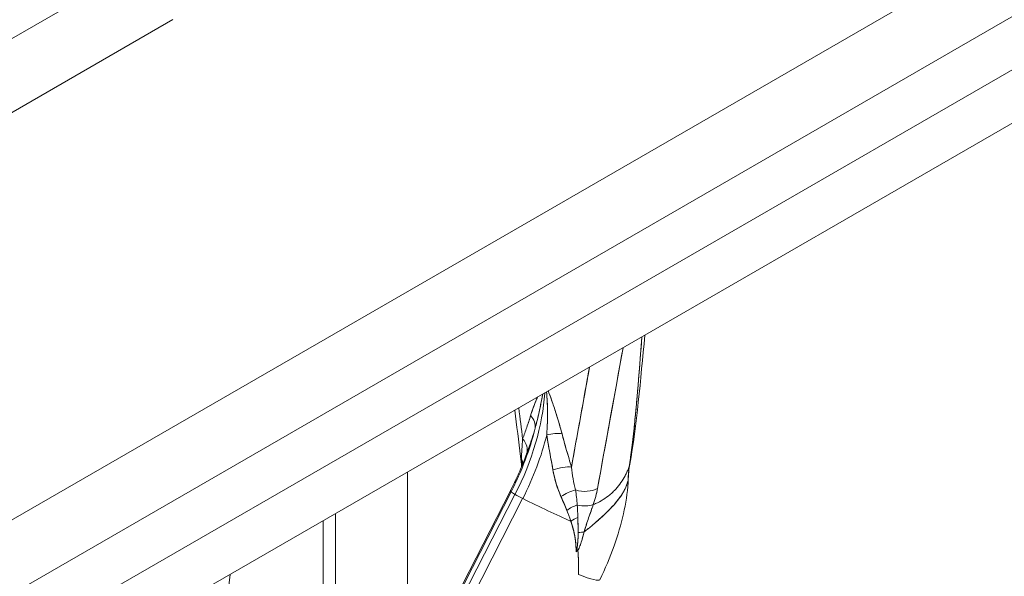
# Model space of a CAD drawing. Units: inches. Extents: x 3 to 259, y 3 to 12.
# Drawn here: x 240 to 240, y 6 to 6 of the extents above; entities that cross this region are included whole.
import ezdxf

# ---------------------------------------------------------------- set-up
doc = ezdxf.new("R2010")
doc.units = ezdxf.units.IN
doc.header["$MEASUREMENT"] = 0
doc.layers.get('0').update_dxf_attribs({"linetype": 'CONTINUOUS'})
doc.layers.add('DETAIL', color=1, linetype='CONTINUOUS')

# ---------------------------------------------------------------- blocks, each defined once
blk = doc.blocks.new('A$C2cce0681')
at = {"color": 0, "linetype": 'Continuous', "lineweight": 0, "extrusion": (0, 0.816497, 0.57735)}
for p, q in [((4.9498, 1.1063), (-3.5355, -3.7926)), ((4.9498, 1.0043), (-3.5355, -3.8947)), ((4.9498, 0.9308), (-3.5355, -3.9682)), ((4.9498, 0.8573), (-3.5355, -4.0417)), ((-0.3094, -1.2666), (-4.0659, -3.4354)), ((-0.2652, -1.3431), (-4.0217, -3.5119)), ((0.058, -2.2), (0.058, -1.9669)), ((0.2003, -1.9918), (0.0823, -2.2222)), ((0.0805, -2.2292), (0.2009, -1.9941)), ((0.2009, -1.9941), (0.0805, -2.2292)), ((0.0812, -2.2418), (0.2062, -1.9976)), ((0.2062, -1.9976), (0.0812, -2.2418)), ((0.2168, -2.0033), (0.0965, -2.2384)), ((0.0965, -2.2384), (0.2168, -2.0033)), ((-0.058, -2.2), (-0.058, -2.0339)), ((-0.041, -2.2237), (-0.041, -2.0241)), ((-0.041, -2.0241), (-0.041, -2.2237))]:
    blk.add_line(p, q, dxfattribs=at)
at = {"color": 0, "linetype": 'Continuous', "lineweight": 0}
for centre, major_axis, ratio, start_param, end_param in [((0.0707, -1.9446), (0.1251, 0.2167), 0.577352, -1.48353, -0.859058), ((0.2048, -1.9001), (0.0287, -0.0087), 0.739811, 0.111861, 0.894755), ((0.0627, -1.94), (0.1275, 0.2209), 0.577352, -1.48353, -1.104344), ((0.0787, -1.9492), (0.1275, 0.2209), 0.577352, -1.48353, -1.104344), ((0.1938, -1.9321), (0.0282, -0.0101), 0.757077, 0.023687, 0.932859), ((0.2517, -1.9272), (-0.029, -0.0076), 0.391049, -2.394392, -1.611498), ((0.2438, -1.9416), (-0.0298, -0.0038), 0.459723, 0, 0.236468), ((0.1868, -1.9554), (0.0296, -0.0052), 0.882217, 0.168397, 0.457671), ((0.3348, -1.9507), (0.0299, -0.0021), 0.000021, 0.000001, 0.000102), ((0.2648, -1.9731), (-0.0288, -0.0085), 0.361925, -2.406092, -1.456767), ((0.3348, -1.9507), (0.0295, -0.0052), 0.829616, -0.096704, 0), ((0.3732, -1.9999), (-0.0029, 0.0559), 0.195645, 0.935283, 1.165209), ((0.3624, -2.0748), (-0.1622, 0.083), 0.071162, 0, 0.133204), ((0.2804, -2.0095), (-0.0259, -0.0152), 0.446402, -2.172545, -1.411405), ((0.2985, -1.9732), (0.0295, -0.0053), 0.659856, -1.762323, -0.649316), ((0.2146, -2.0009), (-0.0137, 0.007), 0.071162, 0.133204, 0.953517), ((0.2146, -2.0009), (0.0137, -0.007), 0.071162, -2.188076, -1.367763), ((0.1899, -1.9752), (0.1622, -0.083), 0.071162, -1.367763, -0.922361), ((0.2911, -2.0288), (-0.0265, -0.014), 0.500375, -1.862846, -1.317423), ((0.293, -1.9954), (0.0286, -0.0091), 0.546764, -1.431243, -0.588303), ((0.2985, -2.0443), (-0.0275, -0.0119), 0.53417, -1.595362, -1.223863), ((0.2811, -2.0365), (0.0292, -0.0069), 0.392163, -1.050537, -0.70718), ((0.3101, -2.0168), (-0.0221, -0.0602), 0.159698, 0.260082, 0.335475), ((0.1608, -2.0321), (0.1622, -0.083), 0.071162, -0.575113, 0.000004)]:
    blk.add_ellipse(centre, major_axis=major_axis, ratio=ratio, start_param=start_param, end_param=end_param, dxfattribs=at)
at = {"color": 0, "linetype": 'Continuous', "lineweight": 0, "extrusion": (8.87109e-17, -1.79415e-16, -1)}
blk.add_ellipse((0.0707, -1.9446), major_axis=(-0.1251, -0.2167), ratio=0.577352, start_param=-2.282534, end_param=-1.658063, dxfattribs=at)
at = {"color": 0, "linetype": 'Continuous', "lineweight": 0, "extrusion": (-1.16749e-16, 9.33295e-17, -1)}
blk.add_ellipse((0.2048, -1.9001), major_axis=(0.0287, -0.0087), ratio=0.739811, start_param=-0.894755, end_param=-0.111861, dxfattribs=at)
at = {"color": 0, "linetype": 'Continuous', "lineweight": 0, "extrusion": (2.4037e-17, -1.38778e-17, -1)}
blk.add_ellipse((0.0627, -1.94), major_axis=(-0.1275, -0.2209), ratio=0.577352, start_param=-2.037248, end_param=-1.658063, dxfattribs=at)
at = {"color": 0, "linetype": 'Continuous', "lineweight": 0, "extrusion": (-3.14742e-17, -1.10026e-16, -1)}
blk.add_ellipse((0.0787, -1.9492), major_axis=(-0.1275, -0.2209), ratio=0.577352, start_param=-2.037248, end_param=-1.658063, dxfattribs=at)
at = {"color": 0, "linetype": 'Continuous', "lineweight": 0, "extrusion": (-8.16878e-17, 2.65263e-16, -1)}
blk.add_ellipse((0.1938, -1.9321), major_axis=(0.0282, -0.0101), ratio=0.757077, start_param=-0.932859, end_param=-0.023687, dxfattribs=at)
at = {"color": 0, "linetype": 'Continuous', "lineweight": 0, "extrusion": (-2.08385e-16, 6.34069e-16, -1)}
blk.add_ellipse((0.2517, -1.9272), major_axis=(0.029, 0.0076), ratio=0.391049, start_param=-1.530095, end_param=-0.747201, dxfattribs=at)
at = {"color": 0, "linetype": 'Continuous', "lineweight": 0, "extrusion": (-6.69692e-17, 1.80792e-16, -1)}
blk.add_ellipse((0.1868, -1.9554), major_axis=(0.0296, -0.0052), ratio=0.882217, start_param=-0.457671, end_param=-0.168397, dxfattribs=at)
at = {"color": 0, "linetype": 'Continuous', "lineweight": 0, "extrusion": (2.1533e-17, 1.09795e-16, -1)}
blk.add_ellipse((0.3348, -1.9507), major_axis=(0.0299, -0.0021), ratio=0.000021, start_param=-0.000001, end_param=0.0001, dxfattribs=at)
at = {"color": 0, "linetype": 'Continuous', "lineweight": 0, "extrusion": (1.09567e-17, 6.10885e-17, -1)}
blk.add_ellipse((0.2648, -1.9731), major_axis=(0.0288, 0.0085), ratio=0.361925, start_param=-1.684826, end_param=-0.7355, dxfattribs=at)
at = {"color": 0, "linetype": 'Continuous', "lineweight": 0, "extrusion": (2.32562e-17, 5.22803e-17, -1)}
blk.add_ellipse((0.3348, -1.9507), major_axis=(0.0295, -0.0052), ratio=0.829616, start_param=0, end_param=0.096704, dxfattribs=at)
at = {"color": 0, "linetype": 'Continuous', "lineweight": 0, "extrusion": (1.72124e-15, 3.48421e-15, -1)}
for centre, major_axis, start_param, end_param in [((0.3624, -2.0748), (-0.1622, 0.083), -0.133204, 0), ((0.2146, -2.0009), (-0.0137, 0.007), -0.953516, -0.133204)]:
    blk.add_ellipse(centre, major_axis=major_axis, ratio=0.071162, start_param=start_param, end_param=end_param, dxfattribs=at)
at = {"color": 0, "linetype": 'Continuous', "lineweight": 0, "extrusion": (-1.40373e-16, 2.39442e-16, -1)}
blk.add_ellipse((0.2804, -2.0095), major_axis=(0.0259, 0.0152), ratio=0.446402, start_param=-1.730187, end_param=-0.969048, dxfattribs=at)
at = {"color": 0, "linetype": 'Continuous', "lineweight": 0, "extrusion": (1.13709e-16, 3.17939e-16, -1)}
blk.add_ellipse((0.2985, -1.9732), major_axis=(-0.0295, 0.0053), ratio=0.659856, start_param=-2.492277, end_param=-1.37927, dxfattribs=at)
at = {"color": 0, "linetype": 'Continuous', "lineweight": 0, "extrusion": (6.08259e-16, 1.31003e-15, -1)}
blk.add_ellipse((0.2146, -2.0009), major_axis=(-0.0137, 0.007), ratio=0.071162, start_param=-1.773829, end_param=-0.953516, dxfattribs=at)
at = {"color": 0, "linetype": 'Continuous', "lineweight": 0, "extrusion": (7.58264e-16, 1.42033e-15, -1)}
blk.add_ellipse((0.1899, -1.9752), major_axis=(-0.1622, 0.083), ratio=0.071162, start_param=-2.219231, end_param=-1.773829, dxfattribs=at)
at = {"color": 0, "linetype": 'Continuous', "lineweight": 0, "extrusion": (-5.04219e-17, 3.61869e-17, -1)}
blk.add_ellipse((0.2911, -2.0288), major_axis=(0.0265, 0.014), ratio=0.500375, start_param=-1.824169, end_param=-1.278747, dxfattribs=at)
at = {"color": 0, "linetype": 'Continuous', "lineweight": 0, "extrusion": (-1.08242e-16, 2.09166e-16, -1)}
blk.add_ellipse((0.293, -1.9954), major_axis=(-0.0286, 0.0091), ratio=0.546764, start_param=-2.55329, end_param=-1.71035, dxfattribs=at)
at = {"color": 0, "linetype": 'Continuous', "lineweight": 0, "extrusion": (-2.4623e-16, 4.98287e-16, -1)}
blk.add_ellipse((0.2985, -2.0443), major_axis=(0.0275, 0.0119), ratio=0.53417, start_param=-1.91773, end_param=-1.54623, dxfattribs=at)
at = {"color": 0, "linetype": 'Continuous', "lineweight": 0, "extrusion": (8.8638e-17, 4.35375e-16, -1)}
blk.add_ellipse((0.2811, -2.0365), major_axis=(-0.0292, 0.0069), ratio=0.392163, start_param=-2.434413, end_param=-2.091056, dxfattribs=at)
at = {"color": 0, "linetype": 'Continuous', "lineweight": 0, "extrusion": (9.988e-18, 5.46052e-17, -1)}
blk.add_ellipse((0.2909, -2.0709), major_axis=(0.00128, 0.00702), ratio=0.121114, start_param=2.062576, end_param=2.452714, dxfattribs=at)
at = {"color": 0, "linetype": 'Continuous', "lineweight": 0}
for points, weights, knots in [([(0.381, -1.7804), (0.3796, -1.7988), (0.3782, -1.817), (0.3759, -1.8459), (0.375, -1.8568), (0.3731, -1.8783), (0.3721, -1.8889), (0.37, -1.9098), (0.3689, -1.92), (0.3671, -1.9348), (0.3665, -1.9396), (0.3652, -1.9491), (0.3645, -1.9537), (0.3638, -1.9582)], [0.999999962228, 0.999999964129, 0.999999966147, 0.999999969631, 0.999999971012, 0.999999973891, 0.999999975389, 0.999999978514, 0.999999980141, 0.999999982685, 0.999999983551, 0.999999985316, 0.999999986216, 0.999999987133], [-0.007423457, -0.007423457, -0.007423457, -0.007423457, -0.005280148, -0.005280148, -0.003960111, -0.003960111, -0.002640074, -0.002640074, -0.001320037, -0.001320037, -0.000660018, -0.000660018, 0, 0, 0, 0]), ([(0.2905, -2.0765), (0.2905, -2.0747), (0.2904, -2.0729), (0.2903, -2.0694), (0.2901, -2.0675), (0.2897, -2.0621), (0.2892, -2.0585), (0.288, -2.0515), (0.2872, -2.0481), (0.2853, -2.0413), (0.2843, -2.0379), (0.2832, -2.0345)], [0.999999998942, 0.999999999065, 0.999999999144, 0.999999999235, 0.999999999243, 0.999999999166, 0.999999998978, 0.999999998311, 0.999999997833, 0.999999996517, 0.999999995679, 0.999999994599], [-0.001375469, -0.001375469, -0.001375469, -0.001375469, -0.001210756, -0.001210756, -0.001037791, -0.001037791, -0.000691861, -0.000691861, -0.00034593, -0.00034593, 0, 0, 0, 0])]:
    blk.add_rational_spline(points, weights, degree=3, knots=knots, dxfattribs=at)
for points, knots in [([(0.3638, -1.9582), (0.3662, -1.9434), (0.3685, -1.9241), (0.3707, -1.9028), (0.3729, -1.8816), (0.3747, -1.8603), (0.3764, -1.8396), (0.378, -1.8208), (0.3795, -1.8011), (0.381, -1.7804)], [0, 0, 0, 0, 0.25, 0.25, 0.25, 0.5, 0.5, 0.5, 0.727384, 0.727384, 0.727384, 0.727384]), ([(0.2499, -1.9156), (0.2504, -1.9096), (0.2507, -1.9036), (0.2509, -1.8975), (0.2511, -1.8915), (0.2511, -1.8854), (0.251, -1.8793), (0.2509, -1.8763), (0.2508, -1.8733), (0.2507, -1.8703), (0.2505, -1.8672), (0.2503, -1.8642), (0.2501, -1.8613), (0.25, -1.8598), (0.2499, -1.8583), (0.2497, -1.8568), (0.2497, -1.8566), (0.2497, -1.8565), (0.2497, -1.8563)], [0, 0, 0, 0, 0.000496111, 0.000496111, 0.000496111, 0.000992222, 0.000992222, 0.000992222, 0.001240277, 0.001240277, 0.001240277, 0.001488332, 0.001488332, 0.001488332, 0.00161236, 0.00161236, 0.00161236, 0.001628059, 0.001628059, 0.001628059, 0.001628059]), ([(0.2499, -1.9156), (0.2504, -1.9091), (0.2509, -1.9014), (0.251, -1.8928), (0.2511, -1.8888), (0.2511, -1.8846), (0.251, -1.8809), (0.251, -1.8786), (0.2509, -1.8763), (0.2508, -1.8731), (0.2506, -1.8683), (0.2504, -1.8649), (0.2501, -1.8616), (0.25, -1.8598), (0.2498, -1.858), (0.2497, -1.8563)], [0, 0, 0, 0, 0.000675681, 0.000675681, 0.000675681, 0.000986301, 0.000986301, 0.000986301, 0.001183561, 0.001183561, 0.001183561, 0.001479452, 0.001479452, 0.001479452, 0.001644356, 0.001644356, 0.001644356, 0.001644356]), ([(0.252, -1.8549), (0.2521, -1.8552), (0.2522, -1.8555), (0.2523, -1.8558), (0.2532, -1.8579), (0.2542, -1.8607), (0.2555, -1.8641), (0.2573, -1.8692), (0.2592, -1.8747), (0.2612, -1.8807), (0.265, -1.8926), (0.2683, -1.9037), (0.271, -1.914)], [0.114776, 0.114776, 0.114776, 0.114776, 0.125, 0.125, 0.125, 0.25, 0.25, 0.25, 0.5, 0.5, 0.5, 1, 1, 1, 1]), ([(0.252, -1.8549), (0.2522, -1.8555), (0.2524, -1.856), (0.2526, -1.8565), (0.2532, -1.858), (0.2538, -1.8594), (0.2543, -1.8609), (0.2554, -1.8639), (0.2565, -1.8668), (0.2575, -1.8698), (0.2585, -1.8727), (0.2595, -1.8757), (0.2605, -1.8786), (0.2624, -1.8845), (0.2643, -1.8904), (0.2661, -1.8963), (0.2678, -1.9022), (0.2695, -1.9081), (0.271, -1.914)], [0.1124369, 0.1124369, 0.1124369, 0.1124369, 0.1361663, 0.1361663, 0.1361663, 0.202615, 0.202615, 0.202615, 0.3355125, 0.3355125, 0.3355125, 0.4684099, 0.4684099, 0.4684099, 0.7342048, 0.7342048, 0.7342048, 0.9999998, 0.9999998, 0.9999998, 0.9999998]), ([(0.2278, -1.889), (0.23, -1.8815), (0.2328, -1.874), (0.236, -1.8662), (0.2364, -1.8653), (0.2368, -1.8644), (0.2372, -1.8635)], [0, 0, 0, 0, 0.000943664, 0.000943664, 0.000943664, 0.001055586, 0.001055586, 0.001055586, 0.001055586]), ([(0.2278, -1.889), (0.229, -1.8847), (0.2304, -1.8806), (0.2319, -1.8766), (0.2334, -1.8726), (0.235, -1.8687), (0.2366, -1.8649), (0.2368, -1.8644), (0.237, -1.8639), (0.2372, -1.8635)], [0, 0, 0, 0, 0.000501642, 0.000501642, 0.000501642, 0.001003284, 0.001003284, 0.001003284, 0.001063549, 0.001063549, 0.001063549, 0.001063549]), ([(0.2444, -1.8593), (0.2439, -1.8618), (0.2435, -1.8645), (0.2428, -1.8681), (0.2422, -1.8711), (0.2417, -1.8733), (0.2413, -1.8757), (0.2398, -1.8828), (0.2381, -1.8902), (0.2365, -1.8968), (0.2356, -1.9002), (0.2348, -1.9034), (0.234, -1.9064)], [0.000526573, 0.000526573, 0.000526573, 0.000526573, 0.00078016, 0.00078016, 0.00078016, 0.000992931, 0.000992931, 0.000992931, 0.001644428, 0.001644428, 0.001644428, 0.001985861, 0.001985861, 0.001985861, 0.001985861]), ([(0.2444, -1.8593), (0.244, -1.8615), (0.2436, -1.8637), (0.2432, -1.8659), (0.2427, -1.8686), (0.2422, -1.8713), (0.2416, -1.8739), (0.2405, -1.8793), (0.2393, -1.8847), (0.2381, -1.8901), (0.2368, -1.8955), (0.2354, -1.9009), (0.234, -1.9064)], [0.000527511, 0.000527511, 0.000527511, 0.000527511, 0.000737248, 0.000737248, 0.000737248, 0.00098697, 0.00098697, 0.00098697, 0.001486415, 0.001486415, 0.001486415, 0.001985861, 0.001985861, 0.001985861, 0.001985861]), ([(0.2168, -1.921), (0.2177, -1.9183), (0.2187, -1.9157), (0.2196, -1.9131), (0.2206, -1.9104), (0.2215, -1.9078), (0.2224, -1.9052), (0.2246, -1.8991), (0.2263, -1.8937), (0.2278, -1.889)], [0, 0, 0, 0, 0.000325955, 0.000325955, 0.000325955, 0.00065191, 0.00065191, 0.00065191, 0.001303821, 0.001303821, 0.001303821, 0.001303821]), ([(0.2168, -1.921), (0.2187, -1.9157), (0.2206, -1.9105), (0.2243, -1.8998), (0.2261, -1.8945), (0.2278, -1.889)], [-0.001300202, -0.001300202, -0.001300202, -0.001300202, -0.000650101, -0.000650101, 0, 0, 0, 0]), ([(0.234, -1.9064), (0.2314, -1.9154), (0.2283, -1.9246), (0.225, -1.9341), (0.2244, -1.9358), (0.2237, -1.9375), (0.2231, -1.9393)], [0, 0, 0, 0, 0.001031159, 0.001031159, 0.001031159, 0.001216122, 0.001216122, 0.001216122, 0.001216122]), ([(0.2585, -1.9637), (0.2563, -1.9517), (0.2542, -1.9403), (0.2523, -1.9293), (0.2515, -1.9247), (0.2507, -1.9201), (0.2499, -1.9156)], [0.001778636, 0.001778636, 0.001778636, 0.001778636, 0.002713235, 0.002713235, 0.002713235, 0.003112334, 0.003112334, 0.003112334, 0.003112334]), ([(0.2585, -1.9637), (0.257, -1.9558), (0.2556, -1.9478), (0.2527, -1.9318), (0.2513, -1.9237), (0.2499, -1.9156)], [-0.001300202, -0.001300202, -0.001300202, -0.001300202, -0.000650101, -0.000650101, 0, 0, 0, 0]), ([(0.271, -1.914), (0.2727, -1.9204), (0.2748, -1.9281), (0.2773, -1.9369), (0.2783, -1.9401), (0.2794, -1.9439), (0.2807, -1.9483), (0.2818, -1.9522), (0.2829, -1.956), (0.2841, -1.9598)], [0, 0, 0, 0, 0.00065191, 0.00065191, 0.00065191, 0.000977866, 0.000977866, 0.000977866, 0.001303821, 0.001303821, 0.001303821, 0.001303821]), ([(0.271, -1.914), (0.273, -1.9216), (0.2751, -1.9292), (0.2795, -1.9445), (0.2818, -1.9522), (0.2841, -1.9598)], [0, 0, 0, 0, 0.000650101, 0.000650101, 0.001300202, 0.001300202, 0.001300202, 0.001300202]), ([(0.2003, -1.9918), (0.2021, -1.9883), (0.2038, -1.9848), (0.2072, -1.9778), (0.2088, -1.9743), (0.212, -1.9672), (0.2135, -1.9637), (0.2164, -1.9567), (0.2179, -1.9532), (0.2206, -1.9462), (0.2219, -1.9427), (0.2231, -1.9393)], [0.8726645, 0.8726645, 0.8726645, 0.8726645, 0.9157776, 0.9157776, 0.9588906, 0.9588906, 1.0020036, 1.0020036, 1.0451167, 1.0451167, 1.0882297, 1.0882297, 1.0882297, 1.0882297]), ([(0.2154, -1.9591), (0.2154, -1.9587), (0.2154, -1.9583), (0.2154, -1.9579), (0.2154, -1.9547), (0.2154, -1.9516), (0.2153, -1.9485)], [0.0002838511, 0.0002838511, 0.0002838511, 0.0002838511, 0.0003257375, 0.0003257375, 0.0003257375, 0.0006485677, 0.0006485677, 0.0006485677, 0.0006485677]), ([(0.2696, -2.0005), (0.2666, -1.9937), (0.264, -1.9866), (0.262, -1.9791), (0.2606, -1.9741), (0.2594, -1.969), (0.2585, -1.9637)], [0, 0, 0, 0, 0.601563, 0.601563, 0.601563, 1, 1, 1, 1]), ([(0.314, -2.0116), (0.3151, -2.0111), (0.3162, -2.0107), (0.3173, -2.0102), (0.3209, -2.0085), (0.3243, -2.0067), (0.3276, -2.0047), (0.3308, -2.0027), (0.3339, -2.0004), (0.3369, -1.998), (0.3383, -1.9967), (0.3397, -1.9955), (0.3411, -1.9942), (0.3425, -1.9928), (0.3438, -1.9915), (0.3451, -1.9901), (0.3477, -1.9873), (0.35, -1.9843), (0.3522, -1.9813), (0.3543, -1.9782), (0.3563, -1.975), (0.358, -1.9718), (0.3588, -1.9701), (0.3597, -1.9685), (0.3604, -1.9668), (0.3612, -1.9652), (0.3619, -1.9635), (0.3625, -1.9619), (0.363, -1.9607), (0.3634, -1.9594), (0.3638, -1.9582)], [0, 0, 0, 0, 0.045269, 0.045269, 0.045269, 0.195121, 0.195121, 0.195121, 0.344973, 0.344973, 0.344973, 0.419899, 0.419899, 0.419899, 0.494825, 0.494825, 0.494825, 0.644677, 0.644677, 0.644677, 0.794529, 0.794529, 0.794529, 0.869455, 0.869455, 0.869455, 0.944381, 0.944381, 0.944381, 1, 1, 1, 1]), ([(0.362, -1.9783), (0.3613, -1.9811), (0.3604, -1.9839), (0.3587, -1.988), (0.358, -1.9894), (0.3566, -1.9923), (0.3558, -1.9937), (0.3533, -1.998), (0.3514, -2.0008), (0.3472, -2.0065), (0.3448, -2.0093), (0.3409, -2.0137), (0.3396, -2.0151), (0.3367, -2.0181), (0.3353, -2.0196), (0.3307, -2.0241), (0.3274, -2.0272), (0.3204, -2.0335), (0.3167, -2.0367), (0.3092, -2.043), (0.3054, -2.0461), (0.3015, -2.0492)], [-0.008498571, -0.008498571, -0.008498571, -0.008498571, -0.007585847, -0.007585847, -0.007106761, -0.007106761, -0.006627674, -0.006627674, -0.005669501, -0.005669501, -0.004711327, -0.004711327, -0.004232241, -0.004232241, -0.003753154, -0.003753154, -0.00279498, -0.00279498, -0.001836807, -0.001836807, -0.000924056, -0.000924056, -0.000924056, -0.000924056]), ([(0.362, -1.9783), (0.3614, -1.9807), (0.3605, -1.9838), (0.359, -1.9874), (0.3572, -1.9915), (0.3555, -1.9942), (0.3546, -1.9958), (0.3545, -1.9959), (0.3545, -1.996), (0.3544, -1.9961), (0.3525, -1.9993), (0.3504, -2.0022), (0.3485, -2.0047), (0.3461, -2.0078), (0.3437, -2.0106), (0.3413, -2.0132), (0.3407, -2.0139), (0.34, -2.0146), (0.3394, -2.0153), (0.3372, -2.0176), (0.335, -2.0198), (0.3328, -2.022), (0.3297, -2.025), (0.3265, -2.028), (0.3233, -2.0309), (0.3215, -2.0325), (0.3197, -2.0341), (0.3178, -2.0357), (0.3161, -2.0372), (0.3145, -2.0386), (0.3128, -2.04), (0.3092, -2.043), (0.3054, -2.0461), (0.3015, -2.0492)], [0, 0, 0, 0, 0.125, 0.125, 0.125, 0.241727, 0.241727, 0.241727, 0.25, 0.25, 0.25, 0.375, 0.375, 0.375, 0.5, 0.5, 0.5, 0.52891, 0.52891, 0.52891, 0.625, 0.625, 0.625, 0.75, 0.75, 0.75, 0.81643, 0.81643, 0.81643, 0.875, 0.875, 0.875, 1, 1, 1, 1]), ([(0.2895, -1.9913), (0.2901, -1.9947), (0.2906, -1.9981), (0.291, -2.0015), (0.2914, -2.005), (0.2918, -2.0085), (0.2921, -2.0121)], [0, 0, 0, 0, 0.0003231123, 0.0003231123, 0.0003231123, 0.000648571, 0.000648571, 0.000648571, 0.000648571]), ([(0.314, -2.0116), (0.3154, -2.0077), (0.3165, -2.0039), (0.3175, -2.0002), (0.3185, -1.9964), (0.3193, -1.9928), (0.3199, -1.9892)], [0.0000000002, 0.0000000002, 0.0000000002, 0.0000000002, 0.0003649423, 0.0003649423, 0.0003649423, 0.000729884, 0.000729884, 0.000729884, 0.000729884]), ([(0.3199, -1.9892), (0.3193, -1.9928), (0.3185, -1.9965), (0.3175, -2.0002), (0.3165, -2.004), (0.3153, -2.0078), (0.314, -2.0116)], [0, 0, 0, 0, 0.000364942, 0.000364942, 0.000364942, 0.000729884, 0.000729884, 0.000729884, 0.000729884]), ([(0.3015, -2.0492), (0.3024, -2.0459), (0.3035, -2.0426), (0.3056, -2.0361), (0.3066, -2.0329), (0.3099, -2.0235), (0.3121, -2.0174), (0.314, -2.0116)], [0.002512631, 0.002512631, 0.002512631, 0.002512631, 0.002818846, 0.002818846, 0.003125061, 0.003125061, 0.003737492, 0.003737492, 0.003737492, 0.003737492]), ([(0.3045, -2.0394), (0.3056, -2.0359), (0.3067, -2.0327), (0.3077, -2.0299), (0.3101, -2.023), (0.3122, -2.017), (0.314, -2.0116)], [0.0002759229, 0.0002759229, 0.0002759229, 0.0002759229, 0.0005518458, 0.0005518458, 0.0005518458, 0.0011036915, 0.0011036915, 0.0011036915, 0.0011036915]), ([(0.2905, -2.0765), (0.2904, -2.0736), (0.2903, -2.0707), (0.2902, -2.0678), (0.2899, -2.0634), (0.2894, -2.0592), (0.2886, -2.0553), (0.2875, -2.0488), (0.2857, -2.042), (0.2832, -2.0345)], [0.000242258, 0.000242258, 0.000242258, 0.000242258, 0.000497058, 0.000497058, 0.000497058, 0.000879258, 0.000879258, 0.000879258, 0.001516257, 0.001516257, 0.001516257, 0.001516257]), ([(0.2928, -2.0293), (0.2928, -2.0296), (0.2928, -2.0299), (0.2928, -2.0302), (0.293, -2.0347), (0.2931, -2.0378), (0.2931, -2.0395), (0.2932, -2.0436), (0.2932, -2.0471), (0.2932, -2.0498)], [0, 0, 0, 0, 0.0000186271, 0.0000186271, 0.0000186271, 0.0003007963, 0.0003007963, 0.0003007963, 0.0006015926, 0.0006015926, 0.0006015926, 0.0006015926]), ([(0.2928, -2.0293), (0.2929, -2.0332), (0.293, -2.0371), (0.2932, -2.0439), (0.2932, -2.0469), (0.2932, -2.0498)], [0, 0, 0, 0, 0.0003459304, 0.0003459304, 0.000611212, 0.000611212, 0.000611212, 0.000611212]), ([(0.2932, -2.0498), (0.2933, -2.0543), (0.2931, -2.0587), (0.2927, -2.0632), (0.2926, -2.0644), (0.2925, -2.0655), (0.2924, -2.0666), (0.2922, -2.0678), (0.2921, -2.0689), (0.2919, -2.07), (0.2918, -2.0706), (0.2917, -2.0712), (0.2916, -2.0718), (0.2915, -2.0723), (0.2914, -2.0729), (0.2913, -2.0734), (0.2913, -2.0736), (0.2912, -2.0737), (0.2912, -2.0738), (0.2912, -2.074), (0.2911, -2.0741), (0.2911, -2.0743), (0.291, -2.0745), (0.291, -2.0748), (0.2909, -2.0751), (0.2908, -2.0755), (0.2906, -2.076), (0.2905, -2.0765)], [0.0000000005, 0.0000000005, 0.0000000005, 0.0000000005, 0.0003805099, 0.0003805099, 0.0003805099, 0.0004756373, 0.0004756373, 0.0004756373, 0.0005707647, 0.0005707647, 0.0005707647, 0.0006183283, 0.0006183283, 0.0006183283, 0.000665892, 0.000665892, 0.000665892, 0.0006777829, 0.0006777829, 0.0006777829, 0.0006896739, 0.0006896739, 0.0006896739, 0.0007134557, 0.0007134557, 0.0007134557, 0.0007564836, 0.0007564836, 0.0007564836, 0.0007564836]), ([(0.2932, -2.0498), (0.2932, -2.0508), (0.2932, -2.0517), (0.2932, -2.0525), (0.2932, -2.0539), (0.2932, -2.0552), (0.2931, -2.0564), (0.2931, -2.0587), (0.2929, -2.0609), (0.2927, -2.063), (0.2927, -2.0634), (0.2927, -2.0639), (0.2926, -2.0644), (0.2924, -2.0661), (0.2922, -2.0678), (0.292, -2.0696), (0.2919, -2.0699), (0.2919, -2.0702), (0.2919, -2.0704), (0.2917, -2.0711), (0.2916, -2.0717), (0.2915, -2.0723), (0.2914, -2.073), (0.2912, -2.0737), (0.2911, -2.0744)], [0, 0, 0, 0, 0.000072193, 0.000072193, 0.000072193, 0.0001891209, 0.0001891209, 0.0001891209, 0.0003782418, 0.0003782418, 0.0003782418, 0.0004209087, 0.0004209087, 0.0004209087, 0.0005673627, 0.0005673627, 0.0005673627, 0.0005887415, 0.0005887415, 0.0005887415, 0.0006430111, 0.0006430111, 0.0006430111, 0.0006997474, 0.0006997474, 0.0006997474, 0.0006997474]), ([(0.3015, -2.0492), (0.3004, -2.0537), (0.2992, -2.0579), (0.2981, -2.0617), (0.2973, -2.064), (0.2966, -2.0661), (0.2959, -2.068), (0.2949, -2.0706), (0.2939, -2.0727), (0.293, -2.0743)], [0, 0, 0, 0, 0.0003524483, 0.0003524483, 0.0003524483, 0.0005286724, 0.0005286724, 0.0005286724, 0.0007046794, 0.0007046794, 0.0007046794, 0.0007046794]), ([(0.293, -2.0743), (0.2934, -2.0736), (0.2938, -2.0729), (0.2941, -2.0722), (0.2944, -2.0716), (0.2946, -2.071), (0.2949, -2.0704), (0.2954, -2.0692), (0.2959, -2.068), (0.2963, -2.0669), (0.2967, -2.0657), (0.2971, -2.0645), (0.2975, -2.0633), (0.2991, -2.0585), (0.3004, -2.0538), (0.3015, -2.0492)], [0.000000121, 0.000000121, 0.000000121, 0.000000121, 0.0000567027, 0.0000567027, 0.0000567027, 0.0001070649, 0.0001070649, 0.0001070649, 0.0002077892, 0.0002077892, 0.0002077892, 0.0003085136, 0.0003085136, 0.0003085136, 0.0007114111, 0.0007114111, 0.0007114111, 0.0007114111]), ([(0.293, -2.0742), (0.2927, -2.0745), (0.2924, -2.0749), (0.292, -2.0752), (0.2918, -2.0754), (0.2915, -2.0757), (0.2913, -2.0759), (0.2911, -2.0761), (0.2908, -2.0762), (0.2905, -2.0765)], [0, 0, 0, 0, 0.00003684082, 0.00003684082, 0.00003684082, 0.00006447143, 0.00006447143, 0.00006447143, 0.00009210205, 0.00009210205, 0.00009210205, 0.00009210205])]:
    blk.add_open_spline(points, degree=3, knots=knots, dxfattribs=at)
for points in [[(0.3851, -1.7781), (0.3793, -1.8404), (0.3737, -1.9024), (0.3644, -1.9559)], [(0.3199, -1.9892), (0.3317, -1.9246), (0.3434, -1.86), (0.3551, -1.7954)], [(0.3551, -1.7954), (0.3419, -1.8684), (0.3302, -1.933), (0.3199, -1.9892)], [(0.3089, -1.8221), (0.3006, -1.868), (0.2923, -1.9139), (0.2841, -1.9598)], [(0.2841, -1.9598), (0.2915, -1.9185), (0.2998, -1.8726), (0.3089, -1.8221)], [(0.214, -1.9454), (0.2113, -1.9241), (0.2086, -1.9028), (0.2059, -1.8815)], [(0.2114, -1.8784), (0.2132, -1.893), (0.215, -1.9072), (0.2168, -1.921)], [(0.2168, -1.921), (0.215, -1.9068), (0.2132, -1.8926), (0.2114, -1.8784)], [(0.2153, -1.9485), (0.2152, -1.94), (0.2159, -1.9308), (0.2168, -1.921)], [(0.2152, -1.9597), (0.215, -1.9548), (0.2146, -1.95), (0.214, -1.9454)], [(0.2154, -1.9591), (0.2154, -1.9556), (0.2154, -1.952), (0.2153, -1.9485)], [(0.2559, -1.9495), (0.2559, -1.9495), (0.2559, -1.9495), (0.2559, -1.9495)], [(0.2559, -1.9495), (0.2559, -1.9495), (0.2559, -1.9495), (0.2559, -1.9495)], [(0.2696, -2.0005), (0.2647, -1.9895), (0.2609, -1.9771), (0.2585, -1.9637)], [(0.2841, -1.9598), (0.2851, -1.9707), (0.287, -1.9814), (0.2895, -1.9913)], [(0.3644, -1.9559), (0.3633, -1.9621), (0.3624, -1.9701), (0.3623, -1.9801)], [(0.3636, -1.9594), (0.3633, -1.9619), (0.3629, -1.9645), (0.3627, -1.9672)], [(0.3638, -1.9582), (0.3637, -1.9586), (0.3637, -1.959), (0.3636, -1.9594)], [(0.2606, -1.9736), (0.2606, -1.9736), (0.2606, -1.9736), (0.2606, -1.9736)], [(0.3627, -1.9672), (0.3624, -1.9705), (0.3622, -1.9742), (0.362, -1.9783)], [(0.3622, -1.9817), (0.3622, -1.9806), (0.3622, -1.9795), (0.362, -1.9783)], [(0.3623, -1.9801), (0.3622, -1.9806), (0.3622, -1.9811), (0.3622, -1.9817)], [(0.3622, -1.9817), (0.3599, -2.0095), (0.3533, -2.0389), (0.3428, -2.0685)], [(0.3428, -2.0685), (0.3533, -2.0389), (0.3599, -2.0095), (0.3622, -1.9817)], [(0.2777, -2.0195), (0.2755, -2.014), (0.2728, -2.0076), (0.2696, -2.0005)], [(0.2777, -2.0195), (0.2752, -2.0132), (0.2725, -2.0068), (0.2696, -2.0005)], [(0.3255, -2.006), (0.3255, -2.006), (0.3255, -2.006), (0.3255, -2.006)], [(0.3255, -2.006), (0.3255, -2.006), (0.3255, -2.006), (0.3255, -2.006)], [(0.2832, -2.0345), (0.282, -2.0311), (0.2803, -2.026), (0.2777, -2.0195)], [(0.2832, -2.0345), (0.2815, -2.0295), (0.2797, -2.0245), (0.2777, -2.0195)], [(0.2921, -2.0121), (0.2923, -2.0172), (0.2926, -2.023), (0.2928, -2.0293)], [(0.3015, -2.0492), (0.3016, -2.0488), (0.3021, -2.0472), (0.303, -2.0443)], [(0.303, -2.0443), (0.3035, -2.0424), (0.3041, -2.0408), (0.3045, -2.0394)], [(0.2924, -2.0748), (0.2927, -2.0745), (0.2929, -2.0743), (0.293, -2.0742)], [(0.2937, -2.1081), (0.294, -2.0951), (0.2936, -2.0837), (0.293, -2.0742)], [(0.2937, -2.1081), (0.2939, -2.0969), (0.2937, -2.0856), (0.293, -2.0742)], [(0.3428, -2.0685), (0.3372, -2.0843), (0.3305, -2.1), (0.323, -2.1151)], [(0.2905, -2.0765), (0.2907, -2.0763), (0.291, -2.0761), (0.2912, -2.0759)], [(-0.186, -2.1078), (-0.1954, -2.1688), (-0.2048, -2.2299), (-0.2142, -2.2909)]]:
    blk.add_open_spline(points, degree=3, dxfattribs=at)
blk = doc.blocks.new('WEB00672')
at = {"layer": 'DETAIL', "xscale": 1.75, "yscale": 1.75, "zscale": 1.75}
blk.add_blockref('A$C2cce0681', (31.8991, 11.5374), dxfattribs=at)

msp = doc.modelspace()

# ---------------------------------------------------------------- block references
at = {"xscale": 0.125, "yscale": 0.125, "zscale": 0.125}
msp.add_blockref('WEB00672', (235.94897, 4.8709), dxfattribs=at)

doc.saveas('drawing.dxf')
